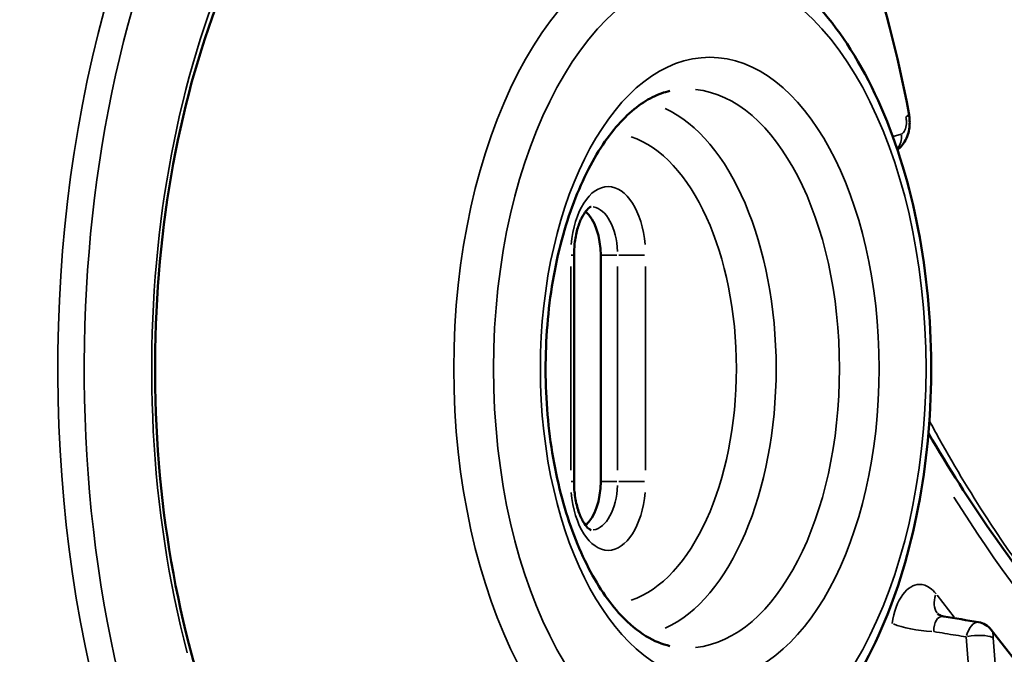
# Model space of a CAD drawing. Units: millimetres. Extents: x 4034 to 19325, y 10709 to 26997.
# Drawn here: x 17487 to 17730, y 11009 to 11166 of the extents above; entities that cross this region are included whole.
import ezdxf

# ---------------------------------------------------------------- set-up
doc = ezdxf.new("R2010")
doc.units = ezdxf.units.MM
doc.layers.add('MD_Visible', color=7, linetype='Continuous', lineweight=50)
doc.layers.add('MD_Visible Narrow', color=7, linetype='Continuous', lineweight=35)
doc.styles.get("Standard").update_dxf_attribs({"font": 'arial.ttf'})
doc.dimstyles.get("Standard").update_dxf_attribs({"dimtxt": 0.18, "dimasz": 0.18, "dimexe": 0.18, "dimexo": 0.0625, "dimgap": 0.09, "dimtad": 0, "dimtih": 1, "dimtoh": 1, "dimdec": 4, "dimzin": 0, "dimdsep": 46, "dimtxsty": 'Standard', "dimcen": 0.09, "dimadec": 0, "dimazin": 0, "dimtfac": 1, "dimtdec": 4, "dimtofl": 0, "dimtmove": 0, "dimatfit": 3, "dimfxl": 1, "dimtolj": 1, "dimtzin": 0, "dimarcsym": 0})

# ---------------------------------------------------------------- blocks, each defined once
blk = doc.blocks.new('CustomObjectsInViewport8_0')
at = {"layer": 'MD_Visible', "extrusion": (0, 1, 0)}
for p, q in [((17623.95, 11051.96), (17623.95, 11107.96)), ((17630.55, 11107.96), (17630.55, 11051.96)), ((17727.22, 11015.31), (17791.51, 10932.65))]:
    blk.add_line(p, q, dxfattribs=at)
at = {"layer": 'MD_Visible', "extrusion": (-1.33219e-16, 0, -1)}
blk.add_arc((-17723.27, 11012.25), 5, 99.3742, 142.1233, dxfattribs=at)
at = {"layer": 'MD_Visible', "extrusion": (-1.33219e-16, -1.36627e-42, -1)}
blk.add_ellipse((17624.02, 11107.96), major_axis=(0, 12), ratio=0.544639, start_param=0.444707, end_param=1.570796, dxfattribs=at)
at = {"layer": 'MD_Visible', "extrusion": (-1.33219e-16, -5.61238e-46, -1)}
blk.add_ellipse((17624.02, 11051.96), major_axis=(0, 12), ratio=0.544639, start_param=1.570796, end_param=2.696886, dxfattribs=at)
at = {"layer": 'MD_Visible'}
blk.add_ellipse((12205.57, 20048.19), major_axis=(-14554.93, 6865.17), ratio=0.432419, start_param=2.152004, end_param=2.152624, dxfattribs=at)
for points, knots in [([(17609.51, 11276.55), (17618.46, 11275.61), (17627.3, 11272.72), (17644.15, 11263.37), (17652.16, 11256.91), (17667.01, 11240.93), (17673.84, 11231.4), (17686.05, 11209.79), (17691.43, 11197.71), (17700.46, 11171.65), (17704.13, 11157.66), (17706.84, 11143.11)], [0.056846, 0.056846, 0.056846, 0.056846, 0.293594, 0.293594, 0.530341, 0.530341, 0.767089, 0.767089, 1.003836, 1.003836, 1.240584, 1.240584, 1.240584, 1.240584]), ([(17594.03, 11235.26), (17585.08, 11233.37), (17576.12, 11228.6), (17559.83, 11213.9), (17552.45, 11204.37), (17539.67, 11181.43), (17534.25, 11168.08), (17525.88, 11138.78), (17522.95, 11122.83), (17519.92, 11089.97), (17519.83, 11073.05), (17522.52, 11040.03), (17525.3, 11023.93), (17531.18, 11002.35), (17533.27, 10995.9), (17535.59, 10989.76)], [0.11476, 0.11476, 0.11476, 0.11476, 0.456662, 0.456662, 0.774038, 0.774038, 1.087932, 1.087932, 1.403065, 1.403065, 1.719109, 1.719109, 2.03518, 2.03518, 2.177761, 2.177761, 2.177761, 2.177761]), ([(17658.64, 11185.43), (17664.87, 11184.11), (17670.83, 11181.22), (17682.32, 11172.46), (17687.75, 11166.26), (17697.39, 11151.09), (17701.52, 11141.96), (17707.88, 11121.98), (17710.11, 11111.13), (17712.51, 11088.84), (17712.71, 11077.41), (17711.06, 11055.01), (17709.22, 11044.04), (17703.63, 11023.57), (17699.88, 11014.07), (17690.64, 10997.48), (17685.15, 10990.4), (17672.88, 10979.8), (17666.13, 10976.15), (17658.86, 10974.54), (17658.75, 10974.52), (17658.64, 10974.5)], [0.11476, 0.11476, 0.11476, 0.11476, 0.393413, 0.393413, 0.708322, 0.708322, 1.042292, 1.042292, 1.374988, 1.374988, 1.705194, 1.705194, 2.035176, 2.035176, 2.367264, 2.367264, 2.701685, 2.701685, 3.021798, 3.021798, 3.026833, 3.026833, 3.026833, 3.026833]), ([(17647.71, 11011.29), (17643.89, 11012.1), (17639.7, 11014.49), (17632.56, 11022.13), (17629.64, 11026.4), (17624.55, 11036.6), (17622.37, 11042.53), (17619.01, 11055.54), (17617.85, 11062.64), (17616.74, 11077.26), (17616.8, 11084.79), (17618.14, 11099.4), (17619.43, 11106.49), (17623.05, 11119.41), (17625.37, 11125.26), (17630.64, 11135.09), (17633.58, 11139.09), (17639.62, 11145.07), (17642.68, 11147), (17646.28, 11148.28), (17647, 11148.48), (17647.71, 11148.63)], [3.256352, 3.256352, 3.256352, 3.256352, 3.669808, 3.669808, 3.970699, 3.970699, 4.269751, 4.269751, 4.573607, 4.573607, 4.880245, 4.880245, 5.186742, 5.186742, 5.490148, 5.490148, 5.788691, 5.788691, 6.09159, 6.09159, 6.168425, 6.168425, 6.168425, 6.168425]), ([(17704.21, 11134.22), (17704.74, 11134.64), (17705.15, 11135.1), (17705.92, 11136.17), (17706.21, 11136.77), (17706.67, 11137.98), (17706.81, 11138.57), (17707, 11139.74), (17707.04, 11140.3), (17707.05, 11141.39), (17707.01, 11141.93), (17706.92, 11142.68), (17706.88, 11142.9), (17706.84, 11143.11)], [0.0590759, 0.0590759, 0.0590759, 0.0590759, 0.1215437, 0.1215437, 0.2080199, 0.2080199, 0.3017528, 0.3017528, 0.3954858, 0.3954858, 0.4892188, 0.4892188, 0.5277408, 0.5277408, 0.5277408, 0.5277408]), ([(17628.21, 11119.96), (17628.2, 11119.96), (17628.16, 11119.99), (17627.68, 11119.7), (17627.31, 11119.4), (17626.54, 11118.43), (17626.15, 11117.82), (17625.41, 11116.3), (17625.06, 11115.37), (17624.47, 11113.25), (17624.24, 11112.05), (17624, 11109.87), (17623.95, 11108.92), (17623.95, 11107.96)], [0, 0, 0, 0, 0.314159, 0.314159, 0.600071, 0.600071, 0.844108, 0.844108, 1.10016, 1.10016, 1.370616, 1.370616, 1.570796, 1.570796, 1.570796, 1.570796]), ([(17867.65, 10946.95), (17853.33, 10947.44), (17839.03, 10950.39), (17810.71, 10961.24), (17796.7, 10969.16), (17769.5, 10989.86), (17756.31, 11002.65), (17732.47, 11031.33), (17721.71, 11046.82), (17711.7, 11063.92)], [3.1602914, 3.1602914, 3.1602914, 3.1602914, 3.3474162, 3.3474162, 3.534541, 3.534541, 3.7216658, 3.7216658, 3.8913302, 3.8913302, 3.8913302, 3.8913302]), ([(17623.95, 11051.96), (17623.95, 11050.62), (17624.05, 11049.29), (17624.45, 11046.77), (17624.74, 11045.6), (17625.43, 11043.57), (17625.83, 11042.71), (17626.61, 11041.37), (17627, 11040.88), (17627.65, 11040.24), (17627.9, 11040.09), (17628.18, 11039.95), (17628.2, 11039.96), (17628.21, 11039.96)], [1.570796, 1.570796, 1.570796, 1.570796, 1.852114, 1.852114, 2.129582, 2.129582, 2.395598, 2.395598, 2.645705, 2.645705, 2.891441, 2.891441, 3.141593, 3.141593, 3.141593, 3.141593]), ([(17715.54, 11018.59), (17715.29, 11018.63), (17715.06, 11018.7), (17714.66, 11018.84), (17714.49, 11018.92), (17714.22, 11019.07), (17714.12, 11019.14), (17713.99, 11019.25), (17713.95, 11019.28), (17713.94, 11019.3), (17713.94, 11019.3), (17713.94, 11019.3)], [-0.6751572, -0.6751572, -0.6751572, -0.6751572, -0.5401257, -0.5401257, -0.4050943, -0.4050943, -0.2700629, -0.2700629, -0.1350314, -0.1350314, -0.0990611, -0.0990611, -0.0990611, -0.0990611])]:
    blk.add_open_spline(points, degree=3, knots=knots, dxfattribs=at)
blk.add_open_spline([(17704.01, 11134.07), (17704.08, 11134.12), (17704.14, 11134.17), (17704.21, 11134.22)], degree=3, dxfattribs=at)
at = {"layer": 'MD_Visible Narrow', "extrusion": (0, 1, 0)}
for p, q in [((17702.99, 11137.34), (17704.91, 11137.96)), ((17623.22, 11107.96), (17623.95, 11107.96)), ((17634.54, 11107.96), (17630.76, 11107.96)), ((17635.08, 11107.96), (17641.43, 11107.96)), ((17623.14, 11054.76), (17623.14, 11105.16)), ((17634.74, 11054.76), (17634.74, 11105.16)), ((17641.66, 11105.16), (17641.66, 11054.76)), ((17623.22, 11051.96), (17623.95, 11051.96)), ((17630.76, 11051.96), (17634.54, 11051.96)), ((17635.08, 11051.96), (17641.43, 11051.96)), ((17713.81, 11023.87), (17718.03, 11018.44))]:
    blk.add_line(p, q, dxfattribs=at)
at = {"layer": 'MD_Visible Narrow'}
for centre, major_axis, ratio, start_param, end_param in [((17607.24, 11079.96), (0, 191.92), 0.544639, -1.068529, 2.02846), ((17657.56, 11079.96), (0, 98.29), 0.544639, -1.570796, 4.712389), ((17581.35, 11079.96), (0, 199.2), 0.544639, 1.160868, 2.223341), ((17652.02, 11079.96), (0, 69.12), 0.544639, 3.195388, 6.22939), ((17632.4, 11079.96), (0, 58.29), 0.544639, 3.321114, 6.103664), ((17700.82, 11138), (-1.54, 4.76), 0.825929, 3.64148, 4.408495), ((17628.21, 11107.96), (0, 12), 0.544639, -1.492257, -0.07854), ((17628.21, 11051.96), (0, 12), 0.544639, 3.220132, 4.633849), ((17723.27, 11012.25), (3.95, 3.07), 0.686999, -0.556248, -0.029276)]:
    blk.add_ellipse(centre, major_axis=major_axis, ratio=ratio, start_param=start_param, end_param=end_param, dxfattribs=at)
at = {"layer": 'MD_Visible Narrow', "extrusion": (-1.33219e-16, -1.80505e-43, -1)}
blk.add_ellipse((17603.41, 11079.96), major_axis=(0, 196.9), ratio=0.544639, start_param=4.195538, end_param=6.227164, dxfattribs=at)
at = {"layer": 'MD_Visible Narrow', "extrusion": (-1.33219e-16, 6.83133e-44, -1)}
blk.add_ellipse((17607.24, 11079.96), major_axis=(0, 161.25), ratio=0.544639, start_param=4.261031, end_param=7.061944, dxfattribs=at)
at = {"layer": 'MD_Visible Narrow', "extrusion": (-1.33219e-16, -6.67368e-44, -1)}
blk.add_ellipse((17652.02, 11079.96), major_axis=(0, 106.17), ratio=0.544639, start_param=3.195388, end_param=6.22939, dxfattribs=at)
at = {"layer": 'MD_Visible Narrow', "extrusion": (-1.33219e-16, -1.76018e-46, -1)}
blk.add_ellipse((17657.56, 11079.96), major_axis=(0, 77), ratio=0.544639, start_param=-1.570796, end_param=4.712389, dxfattribs=at)
at = {"layer": 'MD_Visible Narrow', "extrusion": (-1.33219e-16, 3.08356e-42, -1)}
blk.add_ellipse((17637.95, 11079.96), major_axis=(0, 66.17), ratio=0.544639, start_param=0.239241, end_param=2.902352, dxfattribs=at)
at = {"layer": 'MD_Visible Narrow', "extrusion": (-1.33219e-16, 3.74154e-29, -1)}
blk.add_ellipse((17701.93, 11142.19), major_axis=(4.92, 0.92), ratio=0.271934, start_param=0.03008, end_param=0.571525, dxfattribs=at)
at = {"layer": 'MD_Visible Narrow', "extrusion": (-1.33219e-16, 1.31201e-46, -1)}
blk.add_ellipse((17632.4, 11107.96), major_axis=(0, 17), ratio=0.544639, start_param=-1.413717, end_param=1.413717, dxfattribs=at)
at = {"layer": 'MD_Visible Narrow', "extrusion": (-1.33219e-16, 1.1974e-46, -1)}
blk.add_ellipse((17632.4, 11051.96), major_axis=(0, 17), ratio=0.544639, start_param=1.727876, end_param=4.555309, dxfattribs=at)
at = {"layer": 'MD_Visible Narrow', "extrusion": (-1.33219e-16, -7.63708e-44, -1)}
blk.add_ellipse((17880.32, 11391.88), major_axis=(0, 455), ratio=0.544639, start_param=3.196904, end_param=3.855922, dxfattribs=at)
at = {"layer": 'MD_Visible Narrow', "extrusion": (-1.33219e-16, 2.18169e-30, -1)}
blk.add_ellipse((17720.28, 11024.17), major_axis=(6.31, 4.91), ratio=0.686999, start_param=3.190253, end_param=3.946882, dxfattribs=at)
at = {"layer": 'MD_Visible Narrow', "extrusion": (-1.33219e-16, 6.79776e-30, -1)}
blk.add_ellipse((17723.27, 11012.25), major_axis=(0.81, 4.93), ratio=0.495439, start_param=-1.316742, end_param=-0.069302, dxfattribs=at)
at = {"layer": 'MD_Visible Narrow', "extrusion": (-1.33219e-16, 9.24446e-31, -1)}
blk.add_ellipse((17709.42, 11016.9), major_axis=(-7.92, 1.15), ratio=0.215767, start_param=4.282126, end_param=5.617303, dxfattribs=at)
at = {"layer": 'MD_Visible Narrow', "extrusion": (-1.33219e-16, 1.43073e-29, -1)}
blk.add_ellipse((17723.27, 11012.25), major_axis=(-4.98, -0.4), ratio=0.327688, start_param=1.20718, end_param=2.623874, dxfattribs=at)
at = {"layer": 'MD_Visible Narrow'}
for points, knots in [([(17705.01, 11138), (17705.35, 11138.11), (17705.66, 11138.45), (17706.07, 11139.38), (17706.18, 11139.93), (17706.25, 11140.84), (17706.24, 11141.2), (17706.19, 11141.77), (17706.16, 11141.98), (17706.12, 11142.19)], [0, 0, 0, 0, 0.187348, 0.187348, 0.3562251, 0.3562251, 0.4617732, 0.4617732, 0.5277408, 0.5277408, 0.5277408, 0.5277408]), ([(17870.82, 10949.56), (17845.93, 10949.56), (17821.6, 10956.46), (17798.67, 10969.98), (17794.16, 10972.64), (17789.71, 10975.56), (17785.32, 10978.72), (17782.35, 10980.87), (17779.41, 10983.12), (17776.51, 10985.48), (17758.6, 11000.08), (17742, 11018.88), (17727.14, 11041.46), (17722.72, 11048.17), (17718.46, 11055.22), (17714.35, 11062.59), (17713.54, 11064.05), (17712.74, 11065.52), (17711.94, 11067)], [-254.21997, -254.21997, -254.21997, -254.21997, -240.494644, -240.494644, -240.494644, -237.79668, -237.79668, -237.79668, -235.973835, -235.973835, -235.973835, -224.721241, -224.721241, -224.721241, -221.376042, -221.376042, -221.376042, -220.713664, -220.713664, -220.713664, -220.713664]), ([(17702.71, 11016.9), (17703.12, 11019.73), (17704.08, 11022.32), (17706.54, 11025.63), (17707.98, 11026.5), (17710.34, 11026.55), (17711.24, 11026.25), (17712.61, 11025.26), (17713.11, 11024.76), (17713.57, 11024.17)], [-2.475775, -2.475775, -2.475775, -2.475775, -1.596875, -1.596875, -0.804627, -0.804627, -0.309472, -0.309472, 0, 0, 0, 0]), ([(17715.54, 11018.59), (17715.44, 11018.61), (17715.33, 11018.62), (17714.6, 11018.62), (17714.04, 11018.28), (17713.22, 11016.99), (17713, 11015.97), (17713.03, 11014.85)], [0.675157, 0.675157, 0.675157, 0.675157, 0.804627, 0.804627, 1.596875, 1.596875, 2.475775, 2.475775, 2.475775, 2.475775]), ([(17721.02, 11013.55), (17720.18, 11013.68), (17719.33, 11013.82), (17716.67, 11014.25), (17714.85, 11014.55), (17713.03, 11014.85)], [-2.1928511, -2.1928511, -2.1928511, -2.1928511, -1.8975883, -1.8975883, -1.2612557, -1.2612557, -1.2612557, -1.2612557])]:
    blk.add_open_spline(points, degree=3, knots=knots, dxfattribs=at)
for points in [[(17704.2, 11134.23), (17704.14, 11134.18), (17704.07, 11134.13), (17704, 11134.08)], [(17722.55, 10949.44), (17723.45, 10969.54), (17722.94, 10991.17), (17721.02, 11013.55)], [(17727.73, 11013.31), (17729.58, 10990.49), (17730, 10968.44), (17728.97, 10947.95)]]:
    blk.add_open_spline(points, degree=3, dxfattribs=at)
blk = doc.blocks.new('*D7')
at = {"color": 0, "lineweight": -2, "transparency": 16777216}
for p, q in [((13565.36, 17411.23), (13565.36, 17412.41)), ((13765.36, 17412.23), (18506.1, 17412.23)), ((18706.1, 17411.23), (18706.1, 17412.41))]:
    blk.add_line(p, q, dxfattribs=at)
at = {"color": 0, "transparency": 16777216}
for points in [[(13765.36, 17445.57), (13765.36, 17378.9), (13565.36, 17412.23)], [(18506.1, 17445.57), (18506.1, 17378.9), (18706.1, 17412.23)]]:
    blk.add_solid(points, dxfattribs=at)
at = {"layer": 'Defpoints', "color": 0, "transparency": 16777216}
for p in [(18706.1, 17412.23), (18706.1, 14489.92), (13565.36, 10861.5)]:
    blk.add_point(p, dxfattribs=at)
at = {"color": 0, "transparency": 16777216, "insert": (16135.73, 17662.23), "char_height": 300, "attachment_point": 5}
blk.add_mtext('\\A1;520', dxfattribs=at)
blk = doc.blocks.new('*D32')
at = {"color": 0, "lineweight": -2, "transparency": 16777216}
for p, q in [((19299.46, 11792.93), (19300.64, 11792.93)), ((19300.46, 11642.93), (19300.46, 10858.92)), ((19299.46, 10708.92), (19300.64, 10708.92))]:
    blk.add_line(p, q, dxfattribs=at)
at = {"color": 0, "transparency": 16777216}
for points in [[(19275.46, 11642.93), (19325.46, 11642.93), (19300.46, 11792.93)], [(19275.46, 10858.92), (19325.46, 10858.92), (19300.46, 10708.92)]]:
    blk.add_solid(points, dxfattribs=at)
at = {"layer": 'Defpoints', "color": 0, "transparency": 16777216}
for p in [(15478.29, 11792.93), (15454.78, 10708.92), (19300.46, 10708.92)]:
    blk.add_point(p, dxfattribs=at)
at = {"color": 0, "transparency": 16777216, "insert": (19150.46, 11250.92), "char_height": 200, "attachment_point": 5, "rotation": 90}
blk.add_mtext('\\A1;100', dxfattribs=at)

msp = doc.modelspace()

# ---------------------------------------------------------------- block references
at = {"layer": 'MD_Visible'}
msp.add_blockref('CustomObjectsInViewport8_0', (0, 0), dxfattribs=at)

# ---------------------------------------------------------------- dimensions: what is measured, and where the dimension line sits
dim = msp.add_linear_dim(base=(18706.1, 17412.23), p1=(13565.36, 10861.5), p2=(18706.1, 14489.92), text='520', dimstyle='Standard', override={"dimtxt": 300, "dimasz": 200, "dimgap": 100, "dimtad": 1, "dimtih": 0, "dimdec": 0, "dimlfac": 0.1, "dimrnd": 5, "dimfxlon": 1})
dim.commit()
dim.dimension.update_dxf_attribs({"geometry": '*D7', "text_midpoint": (16135.73, 17662.23)})
dim = msp.add_linear_dim(base=(19300.46, 10708.92), p1=(15478.29, 11792.93), p2=(15454.78, 10708.92), angle=90, text='100', dimstyle='Standard', override={"dimtxt": 200, "dimasz": 150, "dimgap": 50, "dimtad": 1, "dimtih": 0, "dimdec": 0, "dimlfac": 0.1, "dimrnd": 5, "dimfxlon": 1})
dim.commit()
dim.dimension.update_dxf_attribs({"geometry": '*D32', "text_midpoint": (19150.46, 11250.92)})

doc.saveas('drawing.dxf')
